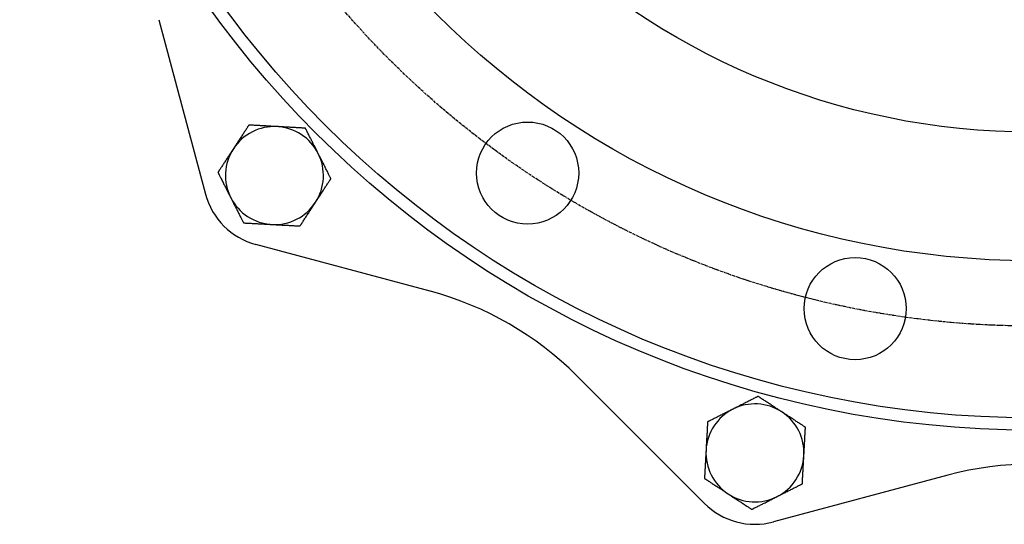
# Model space of a CAD drawing. Extents: x -1073 to 224, y -257 to 1329.
# Drawn here: x -973 to -732, y 741 to 864 of the extents above; entities that cross this region are included whole.
import ezdxf

# ---------------------------------------------------------------- set-up
doc = ezdxf.new("R2010")
doc.units = 0
doc.linetypes.add('EXLTYPE2', pattern=[1.016, 0.635, -0.127, 0.127, -0.127])
doc.layers.get('0').update_dxf_attribs({"linetype": 'CONTINUOUS'})

msp = doc.modelspace()

# ---------------------------------------------------------------- linework, layer by layer
at = {"color": 3, "linetype": 'CONTINUOUS'}
for p, q in [((-939.22, 864.23), (-927.78, 821.52)), ((-872.7, 797.7), (-915.4, 809.15)), ((-836.84, 777), (-805.57, 745.74)), ((-745.96, 752.65), (-788.67, 741.21))]:
    msp.add_line(p, q, dxfattribs=at)
at = {"color": 3, "linetype": 'CONTINUOUS', "flags": 128}
for points in [[(-917.13, 838.41), (-917.14, 838.41), (-917.15, 838.38), (-917.17, 838.35), (-917.2, 838.3), (-917.24, 838.25), (-917.28, 838.18), (-917.33, 838.11), (-917.38, 838.03), (-917.44, 837.95), (-917.49, 837.86), (-917.55, 837.77), (-917.67, 837.58), (-917.8, 837.4), (-917.92, 837.2), (-918.05, 837.01), (-918.18, 836.81), (-918.31, 836.61), (-918.44, 836.41), (-918.57, 836.21), (-918.71, 836), (-918.84, 835.79), (-918.98, 835.59), (-919.12, 835.37), (-919.26, 835.16), (-919.4, 834.94), (-919.54, 834.73), (-919.68, 834.52), (-919.81, 834.31), (-919.95, 834.1), (-920.08, 833.9), (-920.21, 833.69), (-920.34, 833.5), (-920.47, 833.3), (-920.53, 833.21), (-920.6, 833.11), (-920.65, 833.02), (-920.71, 832.94), (-920.76, 832.86), (-920.81, 832.79), (-920.84, 832.73), (-920.88, 832.68), (-920.9, 832.64), (-920.92, 832.62), (-920.92, 832.61)], [(-910.21, 838.03), (-910.21, 838.03), (-910.22, 838.03), (-910.22, 838.03), (-910.22, 838.03), (-910.22, 838.03), (-910.23, 838.03), (-910.23, 838.03), (-910.24, 838.03), (-910.24, 838.03), (-910.25, 838.03), (-910.26, 838.03), (-910.31, 838.04), (-910.37, 838.04), (-910.45, 838.04), (-910.53, 838.05), (-910.62, 838.05), (-910.72, 838.06), (-910.83, 838.07), (-910.94, 838.07), (-911.05, 838.08), (-911.17, 838.08), (-911.29, 838.09), (-911.52, 838.1), (-911.76, 838.12), (-912, 838.13), (-912.25, 838.14), (-912.5, 838.16), (-912.75, 838.17), (-913, 838.19), (-913.26, 838.2), (-913.51, 838.21), (-913.77, 838.23), (-914.02, 838.24), (-914.25, 838.25), (-914.47, 838.27), (-914.7, 838.28), (-914.92, 838.29), (-915.14, 838.3), (-915.36, 838.32), (-915.57, 838.33), (-915.78, 838.34), (-915.99, 838.35), (-916.2, 838.36), (-916.4, 838.37), (-916.5, 838.38), (-916.6, 838.38), (-916.7, 838.39), (-916.79, 838.39), (-916.87, 838.4), (-916.94, 838.4), (-917.01, 838.41), (-917.06, 838.41), (-917.1, 838.41), (-917.12, 838.41), (-917.13, 838.41)], [(-903.3, 837.65), (-903.31, 837.65), (-903.33, 837.65), (-903.37, 837.65), (-903.43, 837.66), (-903.49, 837.66), (-903.57, 837.67), (-903.66, 837.67), (-903.75, 837.68), (-903.85, 837.68), (-903.96, 837.69), (-904.06, 837.69), (-904.28, 837.7), (-904.51, 837.72), (-904.74, 837.73), (-904.97, 837.74), (-905.21, 837.76), (-905.45, 837.77), (-905.69, 837.78), (-905.93, 837.8), (-906.17, 837.81), (-906.42, 837.82), (-906.67, 837.84), (-906.92, 837.85), (-907.18, 837.86), (-907.43, 837.88), (-907.69, 837.89), (-907.94, 837.91), (-908.19, 837.92), (-908.44, 837.93), (-908.68, 837.95), (-908.92, 837.96), (-909.16, 837.97), (-909.39, 837.99), (-909.51, 837.99), (-909.62, 838), (-909.73, 838), (-909.83, 838.01), (-909.92, 838.02), (-910, 838.02), (-910.07, 838.02), (-910.13, 838.03), (-910.18, 838.03), (-910.2, 838.03), (-910.21, 838.03)], [(-900.17, 831.47), (-900.17, 831.48), (-900.18, 831.49), (-900.2, 831.52), (-900.22, 831.56), (-900.24, 831.61), (-900.27, 831.67), (-900.3, 831.73), (-900.33, 831.8), (-900.37, 831.87), (-900.41, 831.94), (-900.45, 832.02), (-900.53, 832.18), (-900.61, 832.33), (-900.69, 832.49), (-900.77, 832.65), (-900.85, 832.81), (-900.93, 832.98), (-901.02, 833.14), (-901.1, 833.31), (-901.19, 833.48), (-901.27, 833.65), (-901.36, 833.83), (-901.47, 834.05), (-901.58, 834.27), (-901.7, 834.49), (-901.81, 834.71), (-901.92, 834.94), (-902.04, 835.16), (-902.15, 835.38), (-902.26, 835.6), (-902.37, 835.81), (-902.47, 836.03), (-902.58, 836.23), (-902.64, 836.35), (-902.7, 836.47), (-902.76, 836.59), (-902.82, 836.7), (-902.87, 836.81), (-902.93, 836.92), (-902.98, 837.03), (-903.03, 837.13), (-903.08, 837.23), (-903.13, 837.33), (-903.18, 837.42), (-903.2, 837.45), (-903.21, 837.49), (-903.23, 837.52), (-903.24, 837.54), (-903.26, 837.57), (-903.27, 837.59), (-903.28, 837.61), (-903.28, 837.63), (-903.29, 837.64), (-903.29, 837.65), (-903.3, 837.65)], [(-920.92, 832.61), (-920.92, 832.61), (-920.92, 832.61), (-920.92, 832.61), (-920.92, 832.61), (-920.93, 832.6), (-920.93, 832.6), (-920.93, 832.6), (-920.93, 832.59), (-920.94, 832.59), (-920.94, 832.58), (-920.94, 832.58), (-920.97, 832.53), (-921.01, 832.48), (-921.05, 832.42), (-921.1, 832.35), (-921.15, 832.27), (-921.2, 832.19), (-921.26, 832.1), (-921.32, 832.01), (-921.38, 831.91), (-921.44, 831.81), (-921.51, 831.71), (-921.64, 831.52), (-921.77, 831.32), (-921.9, 831.11), (-922.04, 830.91), (-922.17, 830.7), (-922.31, 830.49), (-922.45, 830.28), (-922.59, 830.06), (-922.73, 829.85), (-922.87, 829.63), (-923.01, 829.42), (-923.13, 829.23), (-923.25, 829.04), (-923.38, 828.85), (-923.5, 828.67), (-923.62, 828.48), (-923.74, 828.3), (-923.85, 828.12), (-923.97, 827.94), (-924.09, 827.77), (-924.2, 827.6), (-924.31, 827.43), (-924.37, 827.34), (-924.42, 827.26), (-924.47, 827.18), (-924.52, 827.1), (-924.57, 827.03), (-924.61, 826.97), (-924.64, 826.92), (-924.67, 826.87), (-924.69, 826.84), (-924.71, 826.82), (-924.71, 826.81)], [(-897.04, 825.29), (-897.05, 825.3), (-897.07, 825.35), (-897.11, 825.42), (-897.16, 825.52), (-897.22, 825.64), (-897.29, 825.77), (-897.36, 825.92), (-897.44, 826.08), (-897.53, 826.25), (-897.61, 826.42), (-897.7, 826.59), (-897.81, 826.82), (-897.92, 827.03), (-898.03, 827.25), (-898.14, 827.46), (-898.25, 827.67), (-898.35, 827.88), (-898.46, 828.1), (-898.57, 828.31), (-898.68, 828.53), (-898.79, 828.74), (-898.9, 828.97), (-899.02, 829.2), (-899.14, 829.44), (-899.26, 829.67), (-899.38, 829.91), (-899.49, 830.13), (-899.6, 830.35), (-899.71, 830.57), (-899.81, 830.76), (-899.9, 830.95), (-899.99, 831.11), (-900.06, 831.26), (-900.08, 831.29), (-900.09, 831.32), (-900.11, 831.35), (-900.12, 831.37), (-900.13, 831.4), (-900.14, 831.42), (-900.15, 831.44), (-900.16, 831.45), (-900.16, 831.46), (-900.17, 831.47), (-900.17, 831.47)], [(-924.71, 826.81), (-924.71, 826.81), (-924.71, 826.8), (-924.7, 826.79), (-924.69, 826.77), (-924.68, 826.75), (-924.67, 826.73), (-924.66, 826.71), (-924.64, 826.68), (-924.63, 826.65), (-924.61, 826.62), (-924.59, 826.58), (-924.55, 826.49), (-924.5, 826.39), (-924.45, 826.3), (-924.4, 826.19), (-924.34, 826.09), (-924.29, 825.98), (-924.23, 825.87), (-924.18, 825.76), (-924.12, 825.64), (-924.06, 825.53), (-924, 825.41), (-923.89, 825.2), (-923.79, 824.99), (-923.68, 824.78), (-923.57, 824.56), (-923.46, 824.34), (-923.34, 824.11), (-923.23, 823.89), (-923.12, 823.67), (-923.01, 823.44), (-922.89, 823.22), (-922.78, 823), (-922.69, 822.83), (-922.61, 822.66), (-922.52, 822.49), (-922.44, 822.32), (-922.35, 822.15), (-922.27, 821.99), (-922.19, 821.83), (-922.11, 821.67), (-922.03, 821.51), (-921.95, 821.35), (-921.87, 821.2), (-921.83, 821.12), (-921.79, 821.04), (-921.75, 820.97), (-921.72, 820.9), (-921.69, 820.84), (-921.66, 820.78), (-921.63, 820.73), (-921.61, 820.69), (-921.6, 820.66), (-921.59, 820.64), (-921.58, 820.63)], [(-900.83, 819.49), (-900.83, 819.49), (-900.83, 819.49), (-900.83, 819.49), (-900.83, 819.49), (-900.82, 819.5), (-900.82, 819.5), (-900.82, 819.5), (-900.82, 819.51), (-900.81, 819.51), (-900.81, 819.52), (-900.81, 819.52), (-900.78, 819.57), (-900.74, 819.62), (-900.7, 819.68), (-900.65, 819.75), (-900.6, 819.83), (-900.55, 819.91), (-900.49, 820), (-900.43, 820.09), (-900.37, 820.19), (-900.31, 820.29), (-900.24, 820.39), (-900.11, 820.58), (-899.98, 820.78), (-899.85, 820.99), (-899.71, 821.19), (-899.58, 821.4), (-899.44, 821.61), (-899.3, 821.83), (-899.16, 822.04), (-899.02, 822.25), (-898.88, 822.47), (-898.74, 822.68), (-898.62, 822.87), (-898.5, 823.06), (-898.37, 823.25), (-898.25, 823.43), (-898.13, 823.62), (-898.01, 823.8), (-897.89, 823.98), (-897.78, 824.16), (-897.66, 824.33), (-897.55, 824.5), (-897.44, 824.67), (-897.38, 824.76), (-897.33, 824.84), (-897.28, 824.92), (-897.23, 825), (-897.18, 825.07), (-897.14, 825.13), (-897.11, 825.18), (-897.08, 825.23), (-897.06, 825.26), (-897.04, 825.28), (-897.04, 825.29)], [(-921.58, 820.63), (-921.58, 820.63), (-921.58, 820.62), (-921.57, 820.61), (-921.57, 820.6), (-921.56, 820.58), (-921.55, 820.56), (-921.53, 820.54), (-921.52, 820.51), (-921.51, 820.48), (-921.49, 820.46), (-921.48, 820.42), (-921.4, 820.28), (-921.32, 820.11), (-921.23, 819.93), (-921.12, 819.73), (-921.02, 819.52), (-920.91, 819.3), (-920.79, 819.07), (-920.67, 818.83), (-920.55, 818.6), (-920.43, 818.36), (-920.32, 818.13), (-920.2, 817.91), (-920.09, 817.69), (-919.98, 817.47), (-919.88, 817.26), (-919.77, 817.05), (-919.66, 816.84), (-919.55, 816.62), (-919.45, 816.41), (-919.34, 816.2), (-919.23, 815.98), (-919.12, 815.76), (-919.03, 815.59), (-918.94, 815.41), (-918.86, 815.25), (-918.78, 815.09), (-918.7, 814.94), (-918.63, 814.8), (-918.57, 814.68), (-918.52, 814.59), (-918.49, 814.51), (-918.46, 814.47), (-918.45, 814.45)], [(-904.62, 813.69), (-904.61, 813.69), (-904.6, 813.72), (-904.58, 813.75), (-904.55, 813.8), (-904.51, 813.85), (-904.47, 813.92), (-904.42, 813.99), (-904.37, 814.07), (-904.31, 814.15), (-904.26, 814.24), (-904.2, 814.33), (-904.08, 814.52), (-903.95, 814.7), (-903.83, 814.9), (-903.7, 815.09), (-903.57, 815.29), (-903.44, 815.49), (-903.31, 815.69), (-903.18, 815.89), (-903.04, 816.1), (-902.91, 816.31), (-902.77, 816.51), (-902.63, 816.73), (-902.49, 816.94), (-902.35, 817.16), (-902.21, 817.37), (-902.07, 817.58), (-901.94, 817.79), (-901.8, 818), (-901.67, 818.2), (-901.54, 818.41), (-901.41, 818.6), (-901.28, 818.8), (-901.22, 818.89), (-901.15, 818.99), (-901.1, 819.08), (-901.04, 819.16), (-900.99, 819.24), (-900.94, 819.31), (-900.91, 819.37), (-900.87, 819.42), (-900.85, 819.46), (-900.83, 819.48), (-900.83, 819.49)], [(-918.45, 814.45), (-918.44, 814.45), (-918.42, 814.45), (-918.38, 814.45), (-918.32, 814.44), (-918.26, 814.44), (-918.18, 814.43), (-918.09, 814.43), (-918, 814.42), (-917.9, 814.42), (-917.79, 814.41), (-917.69, 814.41), (-917.47, 814.4), (-917.24, 814.38), (-917.01, 814.37), (-916.78, 814.36), (-916.54, 814.34), (-916.3, 814.33), (-916.06, 814.32), (-915.82, 814.3), (-915.58, 814.29), (-915.33, 814.28), (-915.08, 814.26), (-914.83, 814.25), (-914.57, 814.24), (-914.32, 814.22), (-914.06, 814.21), (-913.81, 814.19), (-913.56, 814.18), (-913.31, 814.17), (-913.07, 814.15), (-912.83, 814.14), (-912.59, 814.13), (-912.36, 814.11), (-912.24, 814.11), (-912.13, 814.1), (-912.02, 814.1), (-911.92, 814.09), (-911.83, 814.08), (-911.75, 814.08), (-911.68, 814.08), (-911.62, 814.07), (-911.57, 814.07), (-911.55, 814.07), (-911.54, 814.07)], [(-911.54, 814.07), (-911.54, 814.07), (-911.53, 814.07), (-911.53, 814.07), (-911.53, 814.07), (-911.53, 814.07), (-911.52, 814.07), (-911.52, 814.07), (-911.51, 814.07), (-911.51, 814.07), (-911.5, 814.07), (-911.49, 814.07), (-911.44, 814.06), (-911.38, 814.06), (-911.3, 814.06), (-911.22, 814.05), (-911.13, 814.05), (-911.03, 814.04), (-910.92, 814.03), (-910.81, 814.03), (-910.7, 814.02), (-910.58, 814.02), (-910.46, 814.01), (-910.23, 814), (-909.99, 813.98), (-909.75, 813.97), (-909.5, 813.96), (-909.25, 813.94), (-909, 813.93), (-908.75, 813.91), (-908.49, 813.9), (-908.24, 813.89), (-907.98, 813.87), (-907.73, 813.86), (-907.5, 813.85), (-907.28, 813.83), (-907.05, 813.82), (-906.83, 813.81), (-906.61, 813.8), (-906.39, 813.78), (-906.18, 813.77), (-905.97, 813.76), (-905.76, 813.75), (-905.55, 813.74), (-905.35, 813.73), (-905.25, 813.72), (-905.15, 813.72), (-905.05, 813.71), (-904.96, 813.71), (-904.88, 813.7), (-904.81, 813.7), (-904.74, 813.69), (-904.69, 813.69), (-904.65, 813.69), (-904.63, 813.69), (-904.62, 813.69)], [(-792.44, 771.95), (-792.44, 771.94), (-792.47, 771.93), (-792.5, 771.91), (-792.55, 771.89), (-792.61, 771.86), (-792.68, 771.82), (-792.76, 771.78), (-792.84, 771.74), (-792.93, 771.69), (-793.03, 771.65), (-793.12, 771.6), (-793.32, 771.5), (-793.52, 771.4), (-793.72, 771.29), (-793.93, 771.19), (-794.14, 771.08), (-794.36, 770.97), (-794.57, 770.86), (-794.79, 770.75), (-795.01, 770.64), (-795.23, 770.53), (-795.45, 770.42), (-795.68, 770.31), (-795.91, 770.19), (-796.13, 770.07), (-796.36, 769.96), (-796.59, 769.84), (-796.81, 769.73), (-797.03, 769.62), (-797.25, 769.51), (-797.47, 769.4), (-797.68, 769.29), (-797.88, 769.19), (-797.99, 769.14), (-798.09, 769.09), (-798.18, 769.04), (-798.27, 768.99), (-798.36, 768.95), (-798.43, 768.91), (-798.49, 768.88), (-798.55, 768.85), (-798.58, 768.83), (-798.61, 768.82), (-798.62, 768.82)], [(-786.64, 768.16), (-786.64, 768.16), (-786.66, 768.17), (-786.69, 768.19), (-786.73, 768.21), (-786.77, 768.24), (-786.82, 768.28), (-786.88, 768.32), (-786.95, 768.36), (-787.01, 768.4), (-787.08, 768.45), (-787.15, 768.49), (-787.3, 768.59), (-787.45, 768.69), (-787.6, 768.78), (-787.75, 768.88), (-787.9, 768.98), (-788.05, 769.08), (-788.21, 769.18), (-788.37, 769.29), (-788.52, 769.39), (-788.69, 769.5), (-788.85, 769.6), (-789.05, 769.74), (-789.26, 769.87), (-789.47, 770.01), (-789.68, 770.15), (-789.89, 770.28), (-790.1, 770.42), (-790.31, 770.55), (-790.51, 770.69), (-790.71, 770.82), (-790.91, 770.95), (-791.11, 771.08), (-791.22, 771.15), (-791.33, 771.22), (-791.44, 771.29), (-791.55, 771.36), (-791.65, 771.43), (-791.75, 771.5), (-791.85, 771.56), (-791.95, 771.63), (-792.04, 771.69), (-792.13, 771.75), (-792.22, 771.81), (-792.25, 771.83), (-792.28, 771.84), (-792.31, 771.86), (-792.34, 771.88), (-792.36, 771.9), (-792.38, 771.91), (-792.4, 771.92), (-792.42, 771.93), (-792.43, 771.94), (-792.43, 771.94), (-792.44, 771.95)], [(-798.62, 768.82), (-798.62, 768.82), (-798.62, 768.82), (-798.62, 768.82), (-798.62, 768.81), (-798.63, 768.81), (-798.63, 768.81), (-798.64, 768.81), (-798.64, 768.81), (-798.64, 768.8), (-798.65, 768.8), (-798.66, 768.8), (-798.7, 768.77), (-798.76, 768.74), (-798.83, 768.71), (-798.9, 768.67), (-798.98, 768.63), (-799.07, 768.59), (-799.17, 768.54), (-799.26, 768.49), (-799.37, 768.44), (-799.47, 768.39), (-799.58, 768.33), (-799.79, 768.23), (-800, 768.12), (-800.22, 768.01), (-800.44, 767.9), (-800.66, 767.78), (-800.88, 767.67), (-801.11, 767.56), (-801.34, 767.44), (-801.57, 767.33), (-801.79, 767.21), (-802.02, 767.1), (-802.22, 766.99), (-802.42, 766.89), (-802.62, 766.79), (-802.82, 766.69), (-803.02, 766.59), (-803.21, 766.49), (-803.4, 766.39), (-803.59, 766.3), (-803.78, 766.2), (-803.97, 766.11), (-804.15, 766.02), (-804.24, 765.97), (-804.33, 765.93), (-804.41, 765.89), (-804.49, 765.85), (-804.56, 765.81), (-804.63, 765.77), (-804.69, 765.75), (-804.73, 765.72), (-804.77, 765.7), (-804.79, 765.69), (-804.8, 765.69)], [(-780.84, 764.37), (-780.85, 764.38), (-780.9, 764.41), (-780.96, 764.45), (-781.06, 764.51), (-781.17, 764.58), (-781.29, 764.67), (-781.43, 764.76), (-781.58, 764.86), (-781.74, 764.96), (-781.9, 765.06), (-782.06, 765.17), (-782.27, 765.3), (-782.47, 765.44), (-782.68, 765.57), (-782.88, 765.7), (-783.07, 765.83), (-783.27, 765.96), (-783.47, 766.09), (-783.67, 766.22), (-783.87, 766.35), (-784.08, 766.49), (-784.29, 766.62), (-784.51, 766.77), (-784.73, 766.91), (-784.95, 767.05), (-785.17, 767.2), (-785.38, 767.34), (-785.59, 767.47), (-785.79, 767.6), (-785.97, 767.72), (-786.15, 767.84), (-786.3, 767.94), (-786.44, 768.03), (-786.47, 768.05), (-786.5, 768.07), (-786.52, 768.08), (-786.55, 768.1), (-786.57, 768.11), (-786.59, 768.13), (-786.61, 768.14), (-786.62, 768.14), (-786.63, 768.15), (-786.63, 768.15), (-786.64, 768.16)], [(-804.8, 765.69), (-804.8, 765.68), (-804.8, 765.65), (-804.8, 765.61), (-804.81, 765.56), (-804.81, 765.49), (-804.81, 765.41), (-804.82, 765.33), (-804.82, 765.23), (-804.83, 765.13), (-804.84, 765.03), (-804.84, 764.92), (-804.85, 764.7), (-804.87, 764.48), (-804.88, 764.25), (-804.89, 764.01), (-804.9, 763.78), (-804.92, 763.54), (-804.93, 763.3), (-804.94, 763.06), (-804.96, 762.81), (-804.97, 762.56), (-804.99, 762.32), (-805, 762.06), (-805.01, 761.81), (-805.03, 761.55), (-805.04, 761.3), (-805.06, 761.04), (-805.07, 760.79), (-805.08, 760.55), (-805.1, 760.3), (-805.11, 760.06), (-805.12, 759.82), (-805.14, 759.59), (-805.14, 759.48), (-805.15, 759.37), (-805.15, 759.26), (-805.16, 759.16), (-805.16, 759.07), (-805.17, 758.98), (-805.17, 758.91), (-805.18, 758.85), (-805.18, 758.81), (-805.18, 758.78), (-805.18, 758.77)], [(-781.22, 757.45), (-781.22, 757.45), (-781.22, 757.45), (-781.22, 757.45), (-781.22, 757.46), (-781.22, 757.46), (-781.22, 757.46), (-781.22, 757.47), (-781.22, 757.47), (-781.22, 757.48), (-781.22, 757.49), (-781.22, 757.49), (-781.21, 757.55), (-781.21, 757.61), (-781.2, 757.68), (-781.2, 757.77), (-781.2, 757.86), (-781.19, 757.96), (-781.18, 758.06), (-781.18, 758.17), (-781.17, 758.29), (-781.16, 758.4), (-781.16, 758.52), (-781.15, 758.76), (-781.13, 758.99), (-781.12, 759.24), (-781.11, 759.48), (-781.09, 759.73), (-781.08, 759.98), (-781.06, 760.24), (-781.05, 760.49), (-781.04, 760.75), (-781.02, 761), (-781.01, 761.26), (-781, 761.48), (-780.98, 761.71), (-780.97, 761.93), (-780.96, 762.15), (-780.95, 762.37), (-780.93, 762.59), (-780.92, 762.81), (-780.91, 763.02), (-780.9, 763.23), (-780.89, 763.43), (-780.88, 763.64), (-780.87, 763.74), (-780.87, 763.84), (-780.86, 763.93), (-780.86, 764.02), (-780.85, 764.1), (-780.85, 764.18), (-780.84, 764.24), (-780.84, 764.29), (-780.84, 764.33), (-780.84, 764.36), (-780.84, 764.37)], [(-805.18, 758.77), (-805.18, 758.77), (-805.18, 758.77), (-805.18, 758.77), (-805.18, 758.76), (-805.18, 758.76), (-805.18, 758.76), (-805.18, 758.75), (-805.18, 758.75), (-805.18, 758.74), (-805.18, 758.73), (-805.18, 758.73), (-805.19, 758.68), (-805.19, 758.61), (-805.19, 758.54), (-805.2, 758.45), (-805.2, 758.36), (-805.21, 758.26), (-805.22, 758.16), (-805.22, 758.05), (-805.23, 757.93), (-805.23, 757.82), (-805.24, 757.7), (-805.25, 757.46), (-805.27, 757.23), (-805.28, 756.98), (-805.29, 756.74), (-805.31, 756.49), (-805.32, 756.24), (-805.34, 755.98), (-805.35, 755.73), (-805.36, 755.47), (-805.38, 755.22), (-805.39, 754.96), (-805.4, 754.74), (-805.42, 754.51), (-805.43, 754.29), (-805.44, 754.07), (-805.45, 753.85), (-805.46, 753.63), (-805.48, 753.41), (-805.49, 753.2), (-805.5, 752.99), (-805.51, 752.79), (-805.52, 752.58), (-805.53, 752.48), (-805.53, 752.38), (-805.54, 752.29), (-805.54, 752.2), (-805.55, 752.12), (-805.55, 752.04), (-805.56, 751.98), (-805.56, 751.93), (-805.56, 751.89), (-805.56, 751.86), (-805.56, 751.85)], [(-781.6, 750.53), (-781.6, 750.54), (-781.6, 750.57), (-781.6, 750.61), (-781.59, 750.66), (-781.59, 750.73), (-781.58, 750.81), (-781.58, 750.89), (-781.57, 750.99), (-781.57, 751.09), (-781.56, 751.19), (-781.56, 751.3), (-781.54, 751.52), (-781.53, 751.74), (-781.52, 751.97), (-781.51, 752.21), (-781.49, 752.44), (-781.48, 752.68), (-781.47, 752.92), (-781.45, 753.16), (-781.44, 753.41), (-781.43, 753.66), (-781.41, 753.9), (-781.4, 754.16), (-781.39, 754.41), (-781.37, 754.67), (-781.36, 754.92), (-781.34, 755.18), (-781.33, 755.43), (-781.32, 755.67), (-781.3, 755.92), (-781.29, 756.16), (-781.28, 756.4), (-781.26, 756.63), (-781.26, 756.74), (-781.25, 756.85), (-781.24, 756.96), (-781.24, 757.06), (-781.23, 757.16), (-781.23, 757.24), (-781.23, 757.31), (-781.22, 757.37), (-781.22, 757.41), (-781.22, 757.44), (-781.22, 757.45)], [(-805.56, 751.85), (-805.56, 751.85), (-805.55, 751.85), (-805.54, 751.84), (-805.53, 751.83), (-805.51, 751.82), (-805.49, 751.8), (-805.46, 751.79), (-805.44, 751.77), (-805.41, 751.75), (-805.38, 751.73), (-805.35, 751.71), (-805.26, 751.66), (-805.17, 751.6), (-805.08, 751.54), (-804.98, 751.47), (-804.88, 751.41), (-804.78, 751.34), (-804.68, 751.28), (-804.57, 751.21), (-804.47, 751.14), (-804.36, 751.06), (-804.24, 750.99), (-804.05, 750.87), (-803.85, 750.74), (-803.65, 750.6), (-803.45, 750.47), (-803.24, 750.34), (-803.03, 750.2), (-802.82, 750.06), (-802.61, 749.92), (-802.4, 749.79), (-802.19, 749.65), (-801.99, 749.52), (-801.83, 749.41), (-801.66, 749.31), (-801.51, 749.2), (-801.35, 749.1), (-801.19, 749), (-801.04, 748.9), (-800.89, 748.8), (-800.73, 748.7), (-800.59, 748.6), (-800.44, 748.51), (-800.29, 748.41), (-800.22, 748.36), (-800.15, 748.32), (-800.08, 748.27), (-800.01, 748.23), (-799.95, 748.19), (-799.9, 748.15), (-799.85, 748.12), (-799.82, 748.1), (-799.79, 748.08), (-799.77, 748.07), (-799.76, 748.06)], [(-787.78, 747.4), (-787.78, 747.4), (-787.78, 747.4), (-787.78, 747.4), (-787.77, 747.41), (-787.77, 747.41), (-787.77, 747.41), (-787.76, 747.41), (-787.76, 747.41), (-787.75, 747.42), (-787.75, 747.42), (-787.74, 747.42), (-787.7, 747.45), (-787.64, 747.48), (-787.57, 747.51), (-787.5, 747.55), (-787.42, 747.59), (-787.33, 747.63), (-787.23, 747.68), (-787.14, 747.73), (-787.03, 747.78), (-786.93, 747.84), (-786.82, 747.89), (-786.61, 747.99), (-786.4, 748.1), (-786.18, 748.21), (-785.96, 748.32), (-785.74, 748.44), (-785.52, 748.55), (-785.29, 748.66), (-785.06, 748.78), (-784.83, 748.89), (-784.61, 749.01), (-784.38, 749.12), (-784.18, 749.23), (-783.97, 749.33), (-783.77, 749.43), (-783.58, 749.53), (-783.38, 749.63), (-783.19, 749.73), (-782.99, 749.83), (-782.81, 749.92), (-782.62, 750.02), (-782.43, 750.11), (-782.25, 750.2), (-782.16, 750.25), (-782.07, 750.29), (-781.99, 750.33), (-781.91, 750.38), (-781.83, 750.41), (-781.77, 750.45), (-781.71, 750.47), (-781.66, 750.5), (-781.63, 750.52), (-781.61, 750.53), (-781.6, 750.53)], [(-799.76, 748.06), (-799.76, 748.06), (-799.75, 748.06), (-799.74, 748.05), (-799.73, 748.04), (-799.72, 748.03), (-799.7, 748.02), (-799.67, 748.01), (-799.65, 747.99), (-799.62, 747.97), (-799.6, 747.96), (-799.57, 747.94), (-799.43, 747.85), (-799.27, 747.74), (-799.1, 747.63), (-798.92, 747.51), (-798.72, 747.38), (-798.51, 747.25), (-798.3, 747.11), (-798.08, 746.96), (-797.86, 746.82), (-797.63, 746.67), (-797.42, 746.53), (-797.21, 746.39), (-797, 746.26), (-796.8, 746.13), (-796.6, 746), (-796.4, 745.87), (-796.2, 745.74), (-796, 745.61), (-795.8, 745.48), (-795.6, 745.34), (-795.4, 745.21), (-795.19, 745.08), (-795.03, 744.97), (-794.87, 744.87), (-794.71, 744.76), (-794.56, 744.67), (-794.42, 744.57), (-794.29, 744.49), (-794.18, 744.42), (-794.09, 744.36), (-794.02, 744.31), (-793.98, 744.28), (-793.96, 744.27)], [(-793.96, 744.27), (-793.95, 744.28), (-793.93, 744.29), (-793.89, 744.31), (-793.85, 744.33), (-793.79, 744.36), (-793.72, 744.4), (-793.64, 744.44), (-793.55, 744.48), (-793.47, 744.53), (-793.37, 744.57), (-793.28, 744.62), (-793.08, 744.72), (-792.88, 744.82), (-792.67, 744.93), (-792.47, 745.03), (-792.26, 745.14), (-792.04, 745.25), (-791.83, 745.36), (-791.61, 745.47), (-791.39, 745.58), (-791.17, 745.69), (-790.95, 745.8), (-790.72, 745.91), (-790.49, 746.03), (-790.27, 746.15), (-790.04, 746.26), (-789.81, 746.38), (-789.59, 746.49), (-789.37, 746.6), (-789.15, 746.71), (-788.93, 746.82), (-788.72, 746.93), (-788.51, 747.03), (-788.41, 747.08), (-788.31, 747.13), (-788.22, 747.18), (-788.13, 747.23), (-788.04, 747.27), (-787.97, 747.31), (-787.91, 747.34), (-787.85, 747.37), (-787.81, 747.39), (-787.79, 747.4), (-787.78, 747.4)]]:
    msp.add_lwpolyline(points, dxfattribs=at)
at = {"color": 3, "linetype": 'CONTINUOUS'}
for centre, radius in [((-725.26, 1011.67), 248), ((-725.26, 1011.67), 245), ((-725.26, 1011.67), 206.5), ((-725.26, 1011.67), 175), ((-848.87, 826.66), 12.5), ((-768.67, 793.44), 12.5)]:
    msp.add_circle(centre, radius, dxfattribs=at)
at = {"color": 1, "linetype": 'EXLTYPE2'}
msp.add_circle((-725.26, 1011.67), 222.5, dxfattribs=at)
at = {"color": 3, "linetype": 'CONTINUOUS'}
for centre, radius, start, end in [((-910.87, 826.05), 12, 86.8424, 146.8424), ((-910.87, 826.05), 12, 26.8424, 86.8424), ((-910.87, 826.05), 12, 146.8424, 206.8424), ((-910.87, 826.05), 12, 326.8424, 26.8424), ((-910.87, 826.05), 17.5, 195, 255), ((-910.87, 826.05), 12, 206.8424, 266.8424), ((-910.87, 826.05), 12, 266.8424, 326.8424), ((-893.4, 720.43), 80, 45, 75), ((-793.2, 758.11), 12, 56.8424, 116.8424), ((-793.2, 758.11), 12, 116.8424, 176.8424), ((-793.2, 758.11), 12, 356.8424, 56.8424), ((-793.2, 758.11), 12, 176.8424, 236.8424), ((-793.2, 758.11), 12, 296.8424, 356.8424), ((-725.26, 675.38), 80, 75, 105), ((-793.2, 758.11), 12, 236.8424, 296.8424), ((-793.2, 758.11), 17.5, 225, 285)]:
    msp.add_arc(centre, radius, start, end, dxfattribs=at)

doc.saveas('drawing.dxf')
